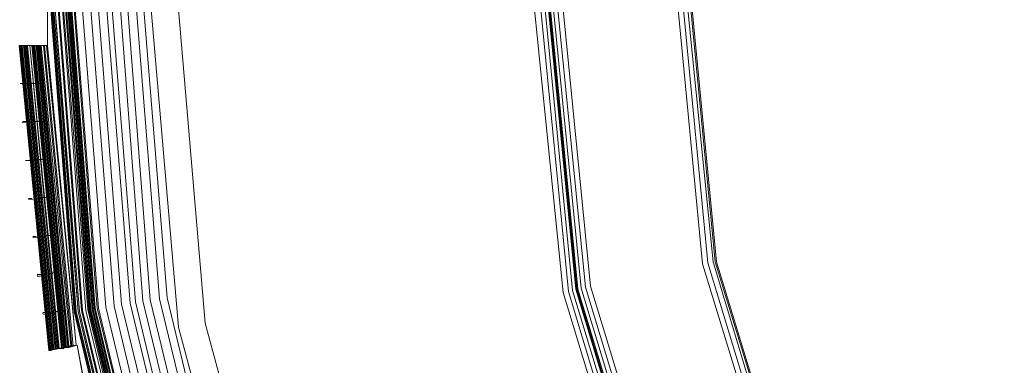
# Model space of a CAD drawing. Units: millimetres. Extents: x 83 to 3047, y -676 to 632.
# Drawn here: x 1188 to 1327, y -449 to -401 of the extents above; entities that cross this region are included whole.
import ezdxf

# ---------------------------------------------------------------- set-up
doc = ezdxf.new("R2010")
doc.units = ezdxf.units.MM

# ---------------------------------------------------------------- blocks, each defined once
blk = doc.blocks.new('WMF0')
at = {"color": 7, "lineweight": 0}
for points in [[(798.468, -810.466), (798.029, -808.052), (796.346, -808.345), (794.298, -787.274), (795.981, -787.274), (795.981, -784.787), (794.298, -784.787), (795.907, -763.644), (797.59, -763.936), (798.029, -761.522), (796.346, -761.23), (801.614, -740.672), (803.223, -741.257), (804.101, -738.916)], [(798.468, -810.466), (798.029, -808.052), (797.151, -808.198), (795.103, -787.274), (795.981, -787.274), (795.981, -784.787), (795.103, -784.787), (796.785, -763.79), (797.59, -763.936), (798.029, -761.522), (797.151, -761.376), (802.419, -740.964), (803.223, -741.257), (804.101, -738.916)], [(798.468, -810.466), (798.029, -808.052), (797.444, -808.125), (795.468, -787.274), (795.981, -787.274), (795.981, -784.787), (795.468, -784.787), (797.078, -763.863), (797.59, -763.936), (798.029, -761.522), (797.517, -761.376), (802.711, -741.037), (803.223, -741.257), (804.101, -738.916)], [(851.363, -676.51), (835.341, -690.118), (821.733, -706.067), (810.759, -723.991), (802.711, -743.452), (797.81, -763.863), (796.2, -784.787), (797.81, -805.711), (802.711, -826.196), (810.759, -845.583), (821.733, -863.507), (835.341, -879.456), (851.363, -893.137), (869.214, -904.111), (888.601, -912.159), (909.086, -917.06), (930.01, -918.67)], [(851.363, -676.51), (835.414, -690.118), (821.733, -706.14), (810.759, -723.991), (802.711, -743.452), (797.81, -763.863), (796.2, -784.787), (797.81, -805.711), (802.711, -826.196), (810.759, -845.583), (821.733, -863.507), (835.414, -879.456), (851.363, -893.137), (869.214, -904.111), (888.674, -912.085), (909.086, -916.987), (930.01, -918.67)], [(930.01, -918.597), (909.086, -916.987), (888.674, -912.085), (869.287, -904.038), (851.363, -893.064), (835.414, -879.383), (821.806, -863.434), (810.832, -845.583), (802.784, -826.122), (797.883, -805.711), (796.273, -784.787), (796.273, -784.787), (797.883, -763.863), (802.784, -743.452), (810.832, -724.064), (821.806, -706.14), (835.414, -690.191), (851.363, -676.51)], [(930.01, -918.597), (909.086, -916.987), (888.674, -912.085), (869.287, -904.038), (851.363, -893.064), (835.414, -879.383), (821.806, -863.434), (810.832, -845.583), (802.784, -826.122), (797.883, -805.711), (796.273, -784.787), (796.273, -784.787), (797.883, -763.863), (802.784, -743.452), (810.832, -724.064), (821.806, -706.14), (835.414, -690.191), (851.363, -676.51)], [(930.01, -918.597), (909.086, -916.987), (888.674, -912.085), (869.287, -904.038), (851.363, -893.064), (835.414, -879.383), (821.806, -863.434), (810.832, -845.583), (802.784, -826.122), (797.883, -805.711), (796.273, -784.787), (796.273, -784.787), (797.883, -763.863), (802.784, -743.452), (810.832, -724.064), (821.806, -706.14), (835.414, -690.191), (851.363, -676.51)], [(930.01, -918.597), (909.086, -916.987), (888.674, -912.085), (869.287, -904.038), (851.363, -893.064), (835.414, -879.383), (821.806, -863.434), (810.832, -845.583), (802.784, -826.122), (797.883, -805.711), (796.273, -784.787), (796.273, -784.787), (797.883, -763.863), (802.784, -743.452), (810.832, -724.064), (821.806, -706.14), (835.414, -690.191), (851.363, -676.51)], [(851.436, -676.657), (835.487, -690.264), (821.879, -706.213), (810.905, -724.064), (802.858, -743.452), (797.956, -763.863), (796.346, -784.787), (797.956, -805.711), (802.858, -826.122), (810.905, -845.51), (821.879, -863.361), (835.487, -879.383), (851.436, -892.991), (869.287, -903.965), (888.674, -911.939), (909.086, -916.841), (930.01, -918.523)], [(851.436, -676.657), (835.487, -690.264), (821.879, -706.213), (810.905, -724.064), (802.858, -743.452), (797.956, -763.863), (796.346, -784.787), (797.956, -805.711), (802.858, -826.122), (810.905, -845.51), (821.879, -863.361), (835.487, -879.383), (851.436, -892.991), (869.287, -903.965), (888.674, -911.939), (909.086, -916.841), (930.01, -918.523)], [(851.509, -676.657), (835.56, -690.338), (821.952, -706.286), (810.978, -724.137), (802.931, -743.525), (798.102, -763.863), (796.419, -784.787), (798.102, -805.711), (802.931, -826.122), (810.978, -845.437), (821.952, -863.361), (835.56, -879.31), (851.509, -892.917), (869.36, -903.891), (888.747, -911.866), (909.086, -916.768), (930.01, -918.45)], [(851.509, -676.657), (835.56, -690.338), (821.952, -706.286), (810.978, -724.137), (802.931, -743.525), (798.102, -763.863), (796.419, -784.787), (798.102, -805.711), (802.931, -826.122), (810.978, -845.437), (821.952, -863.361), (835.56, -879.31), (851.509, -892.917), (869.36, -903.891), (888.747, -911.866), (909.086, -916.768), (930.01, -918.45)], [(851.509, -676.73), (835.56, -690.338), (821.952, -706.286), (810.978, -724.137), (803.004, -743.525), (798.102, -763.863), (796.419, -784.787), (798.102, -805.711), (803.004, -826.122), (810.978, -845.437), (821.952, -863.361), (835.56, -879.31), (851.509, -892.917), (869.36, -903.891), (888.747, -911.866), (909.086, -916.768), (930.01, -918.45)], [(851.509, -676.73), (835.56, -690.338), (821.952, -706.286), (811.051, -724.137), (803.004, -743.525), (798.102, -763.936), (796.493, -784.787), (798.102, -805.711), (803.004, -826.049), (811.051, -845.437), (821.952, -863.361), (835.56, -879.237), (851.509, -892.917), (869.36, -903.818), (888.747, -911.866), (909.086, -916.768), (930.01, -918.377)], [(851.509, -676.73), (835.56, -690.338), (821.952, -706.286), (811.051, -724.137), (803.004, -743.525), (798.102, -763.936), (796.493, -784.787), (798.102, -805.711), (803.004, -826.049), (811.051, -845.437), (821.952, -863.288), (835.56, -879.237), (851.509, -892.844), (869.36, -903.818), (888.747, -911.866), (909.086, -916.768), (930.01, -918.377)], [(851.509, -676.73), (835.56, -690.338), (821.952, -706.286), (811.051, -724.137), (803.004, -743.525), (798.102, -763.936), (796.493, -784.787), (798.102, -805.711), (803.004, -826.049), (811.051, -845.437), (821.952, -863.288), (835.56, -879.237), (851.509, -892.844), (869.36, -903.818), (888.747, -911.866), (909.086, -916.768), (930.01, -918.377)], [(930.01, -918.377), (909.086, -916.694), (888.747, -911.793), (869.36, -903.818), (851.509, -892.844), (835.56, -879.237), (822.025, -863.288), (811.051, -845.437), (803.004, -826.049), (798.175, -805.711), (796.493, -784.787), (796.493, -784.787), (798.175, -763.936), (803.004, -743.525), (811.051, -724.137), (822.025, -706.286), (835.56, -690.338), (851.509, -676.73)], [(930.01, -918.377), (909.086, -916.694), (888.747, -911.793), (869.36, -903.818), (851.509, -892.844), (835.56, -879.237), (822.025, -863.288), (811.051, -845.437), (803.004, -826.049), (798.175, -805.711), (796.493, -784.787), (796.493, -784.787), (798.175, -763.936), (803.004, -743.525), (811.051, -724.137), (822.025, -706.286), (835.56, -690.338), (851.509, -676.73)], [(930.01, -918.377), (909.086, -916.694), (888.747, -911.793), (869.36, -903.818), (851.509, -892.844), (835.56, -879.237), (822.025, -863.288), (811.051, -845.437), (803.004, -826.049), (798.175, -805.711), (796.493, -784.787), (796.493, -784.787), (798.175, -763.936), (803.004, -743.525), (811.051, -724.137), (822.025, -706.286), (835.56, -690.338), (851.509, -676.73)], [(851.655, -676.876), (835.706, -690.484), (822.172, -706.433), (811.198, -724.284), (803.223, -743.598), (798.322, -763.936), (796.712, -784.787), (798.322, -805.638), (803.223, -825.976), (811.198, -845.364), (822.172, -863.215), (835.706, -879.09), (851.655, -892.698), (869.506, -903.599), (888.821, -911.646), (909.159, -916.548), (930.01, -918.158)], [(851.655, -676.949), (835.78, -690.557), (822.245, -706.433), (811.271, -724.284), (803.297, -743.598), (798.395, -763.936), (796.785, -784.787), (798.395, -805.638), (803.297, -825.976), (811.271, -845.29), (822.245, -863.141), (835.78, -879.017), (851.655, -892.625), (869.506, -903.526), (888.821, -911.573), (909.159, -916.475), (930.01, -918.085)], [(851.802, -677.169), (835.926, -690.703), (822.391, -706.579), (811.49, -724.357), (803.516, -743.671), (798.614, -764.01), (797.005, -784.787), (798.614, -805.638), (803.516, -825.903), (811.49, -845.217), (822.391, -862.995), (835.926, -878.871), (851.802, -892.479), (869.579, -903.379), (888.894, -911.354), (909.159, -916.256), (930.01, -917.865)], [(930.01, -917.719), (909.232, -916.109), (888.894, -911.281), (869.653, -903.233), (851.875, -892.332), (835.999, -878.798), (822.464, -862.922), (811.564, -845.144), (803.589, -825.903), (798.761, -805.564), (797.078, -784.787), (797.078, -784.787), (798.761, -764.01), (803.589, -743.744), (811.564, -724.43), (822.464, -706.652), (835.999, -690.776), (851.875, -677.242)], [(930.01, -917.719), (909.232, -916.109), (888.894, -911.281), (869.653, -903.233), (851.875, -892.332), (835.999, -878.798), (822.464, -862.922), (811.564, -845.144), (803.589, -825.903), (798.761, -805.564), (797.078, -784.787), (797.078, -784.787), (798.761, -764.01), (803.589, -743.744), (811.564, -724.43), (822.464, -706.652), (835.999, -690.776), (851.875, -677.242)], [(851.875, -677.242), (835.999, -690.776), (822.464, -706.652), (811.564, -724.43), (803.589, -743.744), (798.761, -764.01), (797.078, -784.787), (798.761, -805.564), (803.589, -825.903), (811.564, -845.144), (822.464, -862.922), (835.999, -878.798), (851.875, -892.332), (869.653, -903.233), (888.894, -911.281), (909.232, -916.109), (930.01, -917.792)], [(930.01, -917.719), (909.232, -916.109), (888.894, -911.281), (869.653, -903.233), (851.875, -892.332), (835.999, -878.798), (822.464, -862.922), (811.564, -845.144), (803.589, -825.903), (798.761, -805.564), (797.078, -784.787), (797.078, -784.787), (798.761, -764.01), (803.589, -743.744), (811.564, -724.43), (822.464, -706.652), (835.999, -690.776), (851.875, -677.242)], [(930.01, -917.719), (909.232, -916.109), (888.894, -911.281), (869.653, -903.233), (851.875, -892.332), (835.999, -878.798), (822.464, -862.922), (811.564, -845.144), (803.589, -825.903), (798.761, -805.564), (797.078, -784.787), (797.078, -784.787), (798.761, -764.01), (803.589, -743.744), (811.564, -724.43), (822.464, -706.652), (835.999, -690.776), (851.875, -677.242)], [(851.948, -677.315), (836.072, -690.85), (822.538, -706.725), (811.71, -724.503), (803.735, -743.744), (798.834, -764.01), (797.224, -784.787), (798.834, -805.564), (803.735, -825.83), (811.71, -845.144), (822.538, -862.922), (836.072, -878.724), (851.948, -892.259), (869.726, -903.16), (888.967, -911.134), (909.232, -916.036), (930.01, -917.646)], [(851.948, -677.315), (836.072, -690.85), (822.538, -706.725), (811.71, -724.503), (803.735, -743.744), (798.834, -764.01), (797.224, -784.787), (798.834, -805.564), (803.735, -825.83), (811.71, -845.144), (822.538, -862.922), (836.072, -878.724), (851.948, -892.259), (869.726, -903.16), (888.967, -911.134), (909.232, -916.036), (930.01, -917.646)], [(930.01, -917.572), (909.232, -915.963), (888.967, -911.061), (869.726, -903.087), (851.948, -892.259), (836.145, -878.724), (822.611, -862.849), (811.71, -845.071), (803.735, -825.83), (798.907, -805.564), (797.297, -784.787), (797.297, -784.787), (798.907, -764.01), (803.735, -743.744), (811.71, -724.503), (822.611, -706.725), (836.145, -690.923), (851.948, -677.388)], [(851.948, -677.388), (836.145, -690.923), (822.611, -706.725), (811.71, -724.503), (803.809, -743.744), (798.907, -764.01), (797.297, -784.787), (798.907, -805.564), (803.809, -825.83), (811.71, -845.071), (822.611, -862.849), (836.145, -878.724), (851.948, -892.186), (869.726, -903.087), (888.967, -911.061), (909.232, -915.963), (930.01, -917.572)], [(851.948, -677.388), (836.145, -690.923), (822.611, -706.725), (811.71, -724.503), (803.809, -743.744), (798.907, -764.01), (797.297, -784.787), (798.907, -805.564), (803.809, -825.83), (811.71, -845.071), (822.611, -862.849), (836.145, -878.724), (851.948, -892.186), (869.726, -903.087), (888.967, -911.061), (909.232, -915.963), (930.01, -917.572)], [(930.01, -917.499), (909.232, -915.89), (888.967, -910.988), (869.799, -903.014), (852.021, -892.186), (836.219, -878.651), (822.684, -862.776), (811.783, -845.071), (803.882, -825.83), (798.98, -805.564), (797.371, -784.787), (797.371, -784.787), (798.98, -764.01), (803.882, -743.817), (811.783, -724.576), (822.684, -706.799), (836.219, -690.996), (852.021, -677.461)], [(930.01, -917.499), (909.232, -915.89), (888.967, -910.988), (869.799, -903.014), (852.021, -892.186), (836.219, -878.651), (822.684, -862.776), (811.783, -845.071), (803.882, -825.83), (798.98, -805.564), (797.371, -784.787), (797.371, -784.787), (798.98, -764.01), (803.882, -743.817), (811.783, -724.576), (822.684, -706.799), (836.219, -690.996), (852.021, -677.461)], [(852.021, -677.388), (836.219, -690.923), (822.684, -706.799), (811.783, -724.576), (803.809, -743.817), (798.98, -764.01), (797.371, -784.787), (798.98, -805.564), (803.809, -825.83), (811.783, -845.071), (822.684, -862.849), (836.219, -878.651), (852.021, -892.186), (869.799, -903.087), (888.967, -911.061), (909.232, -915.89), (930.01, -917.499)], [(852.021, -677.388), (836.219, -690.923), (822.684, -706.799), (811.783, -724.576), (803.809, -743.817), (798.98, -764.01), (797.371, -784.787), (798.98, -805.564), (803.809, -825.83), (811.783, -845.071), (822.684, -862.849), (836.219, -878.651), (852.021, -892.186), (869.799, -903.087), (888.967, -911.061), (909.232, -915.89), (930.01, -917.499)], [(930.01, -917.499), (909.232, -915.89), (888.967, -910.988), (869.799, -903.014), (852.021, -892.186), (836.219, -878.651), (822.684, -862.776), (811.783, -845.071), (803.882, -825.83), (798.98, -805.564), (797.371, -784.787), (797.371, -784.787), (798.98, -764.01), (803.882, -743.817), (811.783, -724.576), (822.684, -706.799), (836.219, -690.996), (852.021, -677.461)], [(930.01, -917.499), (909.232, -915.817), (889.04, -910.988), (869.799, -903.014), (852.021, -892.113), (836.219, -878.578), (822.684, -862.776), (811.856, -844.998), (803.882, -825.83), (799.053, -805.564), (797.371, -784.787), (797.371, -784.787), (799.053, -764.01), (803.882, -743.817), (811.856, -724.576), (822.684, -706.799), (836.219, -690.996), (852.021, -677.461)], [(930.01, -917.499), (909.232, -915.817), (889.04, -910.988), (869.799, -903.014), (852.021, -892.113), (836.219, -878.578), (822.684, -862.776), (811.856, -844.998), (803.882, -825.83), (799.053, -805.564), (797.371, -784.787), (797.371, -784.787), (799.053, -764.01), (803.882, -743.817), (811.856, -724.576), (822.684, -706.799), (836.219, -690.996), (852.021, -677.461)], [(930.01, -917.499), (909.232, -915.817), (889.04, -910.988), (869.799, -903.014), (852.021, -892.113), (836.219, -878.578), (822.684, -862.776), (811.856, -844.998), (803.882, -825.83), (799.053, -805.564), (797.371, -784.787), (797.371, -784.787), (799.053, -764.01), (803.882, -743.817), (811.856, -724.576), (822.684, -706.799), (836.219, -690.996), (852.021, -677.461)], [(930.01, -917.499), (909.232, -915.817), (889.04, -910.988), (869.799, -903.014), (852.021, -892.113), (836.219, -878.578), (822.684, -862.776), (811.856, -844.998), (803.882, -825.83), (799.053, -805.564), (797.371, -784.787), (797.371, -784.787), (799.053, -764.01), (803.882, -743.817), (811.856, -724.576), (822.684, -706.799), (836.219, -690.996), (852.021, -677.461)], [(852.094, -677.535), (836.292, -690.996), (822.757, -706.872), (811.929, -724.576), (803.955, -743.817), (799.053, -764.083), (797.444, -784.787), (799.053, -805.564), (803.955, -825.757), (811.929, -844.998), (822.757, -862.776), (836.292, -878.578), (852.094, -892.113), (869.799, -902.94), (889.04, -910.915), (909.232, -915.743), (930.01, -917.426)], [(852.094, -677.535), (836.292, -691.069), (822.757, -706.872), (811.929, -724.576), (803.955, -743.817), (799.126, -764.083), (797.517, -784.787), (799.126, -805.564), (803.955, -825.757), (811.929, -844.998), (822.757, -862.702), (836.292, -878.578), (852.094, -892.04), (869.799, -902.94), (889.04, -910.915), (909.232, -915.743), (930.01, -917.353)], [(852.094, -677.535), (836.292, -691.069), (822.757, -706.872), (811.929, -724.576), (803.955, -743.817), (799.126, -764.083), (797.517, -784.787), (799.126, -805.564), (803.955, -825.757), (811.929, -844.998), (822.757, -862.702), (836.292, -878.578), (852.094, -892.04), (869.799, -902.94), (889.04, -910.915), (909.232, -915.743), (930.01, -917.353)], [(852.167, -677.608), (836.365, -691.142), (822.83, -706.945), (812.003, -724.65), (804.028, -743.891), (799.2, -764.083), (797.59, -784.787), (799.2, -805.491), (804.028, -825.757), (812.003, -844.925), (822.83, -862.702), (836.365, -878.505), (852.167, -891.966), (869.872, -902.867), (889.04, -910.842), (909.305, -915.67), (930.01, -917.28)], [(852.167, -677.608), (836.365, -691.142), (822.83, -706.945), (812.003, -724.65), (804.028, -743.891), (799.2, -764.083), (797.59, -784.787), (799.2, -805.491), (804.028, -825.757), (812.003, -844.925), (822.83, -862.702), (836.365, -878.505), (852.167, -891.966), (869.872, -902.867), (889.04, -910.842), (909.305, -915.67), (930.01, -917.28)], [(852.167, -677.681), (836.365, -691.142), (822.903, -706.945), (812.076, -724.65), (804.101, -743.891), (799.273, -764.083), (797.59, -784.787), (799.273, -805.491), (804.101, -825.757), (812.076, -844.925), (822.903, -862.629), (836.365, -878.432), (852.167, -891.966), (869.872, -902.794), (889.113, -910.769), (909.305, -915.597), (930.01, -917.28)], [(852.167, -677.681), (836.365, -691.142), (822.903, -706.945), (812.076, -724.65), (804.101, -743.891), (799.273, -764.083), (797.59, -784.787), (799.273, -805.491), (804.101, -825.757), (812.076, -844.925), (822.903, -862.629), (836.365, -878.432), (852.167, -891.966), (869.872, -902.794), (889.113, -910.769), (909.305, -915.597), (930.01, -917.28)], [(930.01, -917.207), (909.305, -915.597), (889.113, -910.769), (869.872, -902.794), (852.167, -891.966), (836.365, -878.432), (822.903, -862.629), (812.076, -844.925), (804.101, -825.757), (799.273, -805.491), (797.663, -784.787), (797.663, -784.787), (799.273, -764.083), (804.101, -743.891), (812.076, -724.65), (822.903, -706.945), (836.365, -691.142), (852.167, -677.681)], [(930.01, -917.207), (909.305, -915.597), (889.113, -910.769), (869.872, -902.794), (852.167, -891.966), (836.365, -878.432), (822.903, -862.629), (812.076, -844.925), (804.101, -825.757), (799.273, -805.491), (797.663, -784.787), (797.663, -784.787), (799.273, -764.083), (804.101, -743.891), (812.076, -724.65), (822.903, -706.945), (836.365, -691.142), (852.167, -677.681)], [(930.01, -917.207), (909.305, -915.597), (889.113, -910.769), (869.872, -902.794), (852.167, -891.966), (836.365, -878.432), (822.903, -862.629), (812.076, -844.925), (804.101, -825.757), (799.273, -805.491), (797.663, -784.787), (797.663, -784.787), (799.273, -764.083), (804.101, -743.891), (812.076, -724.65), (822.903, -706.945), (836.365, -691.142), (852.167, -677.681)], [(930.01, -917.06), (909.305, -915.451), (889.113, -910.549), (869.945, -902.648), (852.314, -891.82), (836.511, -878.285), (823.05, -862.556), (812.222, -844.851), (804.321, -825.683), (799.419, -805.491), (797.81, -784.787), (797.81, -784.787), (799.419, -764.083), (804.321, -743.964), (812.222, -724.796), (823.05, -707.091), (836.511, -691.289), (852.314, -677.827)], [(930.01, -917.06), (909.305, -915.451), (889.113, -910.549), (869.945, -902.648), (852.314, -891.82), (836.511, -878.285), (823.05, -862.556), (812.222, -844.851), (804.321, -825.683), (799.419, -805.491), (797.81, -784.787), (797.81, -784.787), (799.419, -764.083), (804.321, -743.964), (812.222, -724.796), (823.05, -707.091), (836.511, -691.289), (852.314, -677.827)], [(852.314, -677.827), (836.584, -691.289), (823.123, -707.091), (812.222, -724.796), (804.321, -743.964), (799.492, -764.083), (797.883, -784.787), (799.492, -805.491), (804.321, -825.683), (812.222, -844.851), (823.123, -862.483), (836.584, -878.285), (852.314, -891.747), (870.018, -902.575), (889.186, -910.549), (909.305, -915.378), (930.01, -916.987)], [(852.68, -678.266), (836.95, -691.728), (823.562, -707.384), (812.734, -725.015), (804.833, -744.11), (800.004, -764.229), (798.395, -784.787), (800.004, -805.418), (804.833, -825.464), (812.734, -844.559), (823.562, -862.19), (836.95, -877.92), (852.68, -891.308), (870.238, -902.062), (889.333, -910.037), (909.378, -914.792), (930.01, -916.475)], [(852.972, -678.705), (837.316, -692.093), (824.001, -707.75), (813.246, -725.308), (805.345, -744.256), (800.59, -764.302), (798.98, -784.787), (800.59, -805.345), (805.345, -825.318), (813.246, -844.339), (824.001, -861.824), (837.316, -877.481), (852.972, -890.869), (870.531, -901.624), (889.479, -909.452), (909.525, -914.28), (930.01, -915.89)], [(853.265, -679.217), (837.755, -692.459), (824.44, -708.042), (813.758, -725.527), (805.93, -744.476), (801.102, -764.375), (799.492, -784.787), (801.102, -805.199), (805.93, -825.171), (813.758, -844.047), (824.44, -861.532), (837.755, -877.115), (853.265, -890.43), (870.75, -901.111), (889.698, -908.94), (909.598, -913.768), (930.01, -915.378)], [(930.01, -914.792), (909.671, -913.183), (889.845, -908.427), (871.043, -900.599), (853.631, -889.991), (838.121, -876.749), (824.879, -861.239), (814.197, -843.827), (806.442, -824.952), (801.687, -805.126), (800.077, -784.787), (800.077, -784.787), (801.687, -764.449), (806.442, -744.622), (814.197, -725.82), (824.879, -708.408), (838.121, -692.898), (853.631, -679.656)], [(930.01, -914.792), (909.671, -913.183), (889.845, -908.427), (871.043, -900.599), (853.631, -889.991), (838.121, -876.749), (824.879, -861.239), (814.197, -843.827), (806.442, -824.952), (801.687, -805.126), (800.077, -784.787), (800.077, -784.787), (801.687, -764.449), (806.442, -744.622), (814.197, -725.82), (824.879, -708.408), (838.121, -692.898), (853.631, -679.656)], [(930.01, -914.792), (909.671, -913.183), (889.845, -908.427), (871.043, -900.599), (853.631, -889.991), (838.121, -876.749), (824.879, -861.239), (814.197, -843.827), (806.442, -824.952), (801.687, -805.126), (800.077, -784.787), (800.077, -784.787), (801.687, -764.449), (806.442, -744.622), (814.197, -725.82), (824.879, -708.408), (838.121, -692.898), (853.631, -679.656)], [(853.85, -679.949), (838.413, -693.118), (825.171, -708.628), (814.563, -725.966), (806.808, -744.769), (802.053, -764.522), (800.443, -784.787), (802.053, -805.052), (806.808, -824.879), (814.563, -843.608), (825.171, -860.947), (838.413, -876.456), (853.85, -889.625), (871.189, -900.307), (889.991, -908.062), (909.744, -912.817), (930.01, -914.427)], [(853.85, -679.949), (838.413, -693.118), (825.171, -708.628), (814.563, -725.966), (806.808, -744.769), (802.053, -764.522), (800.443, -784.787), (802.053, -805.052), (806.808, -824.879), (814.563, -843.608), (825.171, -860.947), (838.413, -876.456), (853.85, -889.625), (871.189, -900.307), (889.991, -908.062), (909.744, -912.817), (930.01, -914.427)], [(853.85, -679.949), (838.413, -693.118), (825.171, -708.628), (814.563, -725.966), (806.808, -744.769), (802.053, -764.522), (800.443, -784.787), (802.053, -805.052), (806.808, -824.879), (814.563, -843.608), (825.171, -861.02), (838.413, -876.456), (853.85, -889.625), (871.189, -900.307), (889.991, -908.062), (909.744, -912.817), (930.01, -914.427)], [(854.143, -680.388), (838.779, -693.557), (825.61, -708.92), (815.075, -726.186), (807.32, -744.915), (802.565, -764.595), (801.029, -784.787), (802.565, -804.979), (807.32, -824.659), (815.075, -843.388), (825.61, -860.654), (838.779, -876.091), (854.143, -889.186), (871.408, -899.795), (890.137, -907.549), (909.817, -912.305), (930.01, -913.841)], [(854.509, -680.827), (839.145, -693.922), (826.049, -709.213), (815.514, -726.479), (807.832, -745.061), (803.077, -764.668), (801.541, -784.787), (803.077, -804.906), (807.832, -824.513), (815.514, -843.169), (826.049, -860.361), (839.145, -875.725), (854.509, -888.821), (871.628, -899.356), (890.284, -907.037), (909.891, -911.72), (930.01, -913.329)], [(854.509, -680.827), (839.145, -693.922), (826.049, -709.213), (815.514, -726.479), (807.832, -745.061), (803.077, -764.668), (801.541, -784.787), (803.077, -804.906), (807.832, -824.513), (815.514, -843.169), (826.049, -860.361), (839.145, -875.725), (854.509, -888.821), (871.628, -899.356), (890.284, -907.037), (909.891, -911.72), (930.01, -913.329)], [(930.01, -912.744), (909.964, -911.134), (890.503, -906.452), (871.921, -898.77), (854.874, -888.308), (839.584, -875.286), (826.561, -859.995), (816.1, -842.876), (808.418, -824.293), (803.735, -804.833), (802.126, -784.787), (802.126, -784.787), (803.735, -764.814), (808.418, -745.281), (816.1, -726.698), (826.561, -709.579), (839.584, -694.361), (854.874, -681.339)], [(930.01, -912.744), (909.964, -911.134), (890.503, -906.452), (871.921, -898.77), (854.874, -888.308), (839.584, -875.286), (826.561, -859.995), (816.1, -842.876), (808.418, -824.293), (803.735, -804.833), (802.126, -784.787), (802.126, -784.787), (803.735, -764.814), (808.418, -745.281), (816.1, -726.698), (826.561, -709.579), (839.584, -694.361), (854.874, -681.339)], [(930.01, -912.159), (910.037, -910.622), (890.65, -905.94), (872.213, -898.331), (855.167, -887.869), (839.95, -874.847), (827, -859.703), (816.538, -842.657), (808.93, -824.147), (804.248, -804.76), (802.638, -784.787), (802.638, -784.787), (804.248, -764.888), (808.93, -745.427), (816.538, -726.991), (827, -709.944), (839.95, -694.727), (855.167, -681.778), (872.213, -671.316)], [(930.01, -912.159), (910.037, -910.622), (890.65, -905.94), (872.213, -898.331), (855.167, -887.869), (839.95, -874.847), (827, -859.703), (816.538, -842.657), (808.93, -824.147), (804.248, -804.76), (802.638, -784.787), (802.638, -784.787), (804.248, -764.888), (808.93, -745.427), (816.538, -726.991), (827, -709.944), (839.95, -694.727), (855.167, -681.778), (872.213, -671.316)], [(866.58, -674.901), (848.436, -687.557), (832.78, -703.214), (820.123, -721.357), (810.759, -741.403), (805.052, -762.766), (803.15, -784.787), (805.052, -806.808), (810.759, -828.244), (820.123, -848.29), (832.78, -866.36), (848.436, -882.017), (866.58, -894.746), (886.626, -904.111), (907.988, -909.817), (930.01, -911.72)], [(866.58, -674.901), (848.436, -687.557), (832.78, -703.214), (820.123, -721.357), (810.759, -741.403), (805.052, -762.766), (803.15, -784.787), (805.052, -806.808), (810.759, -828.244), (820.123, -848.29), (832.78, -866.36), (848.436, -882.017), (866.58, -894.746), (886.626, -904.111), (907.988, -909.817), (930.01, -911.72)], [(930.01, -909.817), (908.281, -907.915), (887.211, -902.282), (867.531, -893.064), (849.68, -880.553), (834.243, -865.19), (821.733, -847.339), (812.588, -827.586), (806.881, -806.516), (805.052, -784.787), (805.052, -784.787), (806.881, -763.059), (812.588, -742.062), (821.733, -722.308), (834.243, -704.457), (849.68, -689.021), (867.531, -676.51)], [(930.01, -909.817), (908.281, -907.915), (887.211, -902.282), (867.531, -893.064), (849.68, -880.553), (834.243, -865.19), (821.733, -847.339), (812.588, -827.586), (806.881, -806.516), (805.052, -784.787), (805.052, -784.787), (806.881, -763.059), (812.588, -742.062), (821.733, -722.308), (834.243, -704.457), (849.68, -689.021), (867.531, -676.51)], [(930.01, -909.817), (908.281, -907.915), (887.211, -902.282), (867.531, -893.064), (849.68, -880.553), (834.243, -865.19), (821.733, -847.339), (812.588, -827.586), (806.881, -806.516), (805.052, -784.787), (805.052, -784.787), (806.881, -763.059), (812.588, -742.062), (821.733, -722.308), (834.243, -704.457), (849.68, -689.021), (867.531, -676.51)], [(930.01, -909.817), (908.281, -907.915), (887.211, -902.282), (867.531, -893.064), (849.68, -880.553), (834.243, -865.19), (821.733, -847.339), (812.588, -827.586), (806.881, -806.516), (805.052, -784.787), (805.052, -784.787), (806.881, -763.059), (812.588, -742.062), (821.733, -722.308), (834.243, -704.457), (849.68, -689.021), (867.531, -676.51)], [(930.01, -885.089), (910.403, -883.187), (891.601, -877.481), (874.262, -868.189), (859.118, -855.752), (846.607, -840.535), (837.389, -823.196), (831.683, -804.394), (829.707, -784.787), (829.707, -784.787), (831.683, -765.253), (837.389, -746.378), (846.607, -729.039), (859.118, -713.895), (874.262, -701.385), (891.601, -692.093), (910.403, -686.387), (930.01, -684.485)], [(930.01, -885.089), (910.403, -883.187), (891.601, -877.481), (874.262, -868.189), (859.118, -855.752), (846.607, -840.535), (837.389, -823.196), (831.683, -804.394), (829.707, -784.787), (829.707, -784.787), (831.683, -765.253), (837.389, -746.378), (846.607, -729.039), (859.118, -713.895), (874.262, -701.385), (891.601, -692.093), (910.403, -686.387), (930.01, -684.485)], [(930.01, -885.089), (910.403, -883.187), (891.601, -877.481), (874.262, -868.189), (859.118, -855.752), (846.607, -840.535), (837.389, -823.196), (831.683, -804.394), (829.707, -784.787), (829.707, -784.787), (831.683, -765.253), (837.389, -746.378), (846.607, -729.039), (859.118, -713.895), (874.262, -701.385), (891.601, -692.093), (910.403, -686.387), (930.01, -684.485)], [(930.01, -885.089), (910.403, -883.187), (891.601, -877.481), (874.262, -868.189), (859.118, -855.752), (846.607, -840.535), (837.389, -823.196), (831.683, -804.394), (829.707, -784.787), (829.707, -784.787), (831.683, -765.253), (837.389, -746.378), (846.607, -729.039), (859.118, -713.895), (874.262, -701.385), (891.601, -692.093), (910.403, -686.387), (930.01, -684.485)], [(930.01, -684.851), (910.476, -686.753), (891.747, -692.459), (874.481, -701.677), (859.337, -714.115), (846.973, -729.259), (837.682, -746.524), (832.048, -765.326), (830.146, -784.787), (832.048, -804.321), (837.682, -823.05), (846.973, -840.315), (859.337, -855.46), (874.481, -867.897), (891.747, -877.115), (910.476, -882.821), (930.01, -884.724)], [(930.01, -684.851), (910.476, -686.753), (891.747, -692.459), (874.481, -701.677), (859.337, -714.115), (846.973, -729.259), (837.682, -746.524), (832.048, -765.326), (830.146, -784.787), (832.048, -804.321), (837.682, -823.05), (846.973, -840.315), (859.337, -855.46), (874.481, -867.897), (891.747, -877.115), (910.476, -882.821), (930.01, -884.724)], [(930.01, -685.216), (910.549, -687.118), (891.893, -692.752), (874.701, -701.97), (859.557, -714.334), (847.193, -729.478), (837.974, -746.671), (832.341, -765.4), (830.439, -784.787), (832.341, -804.248), (837.974, -822.903), (847.193, -840.169), (859.557, -855.24), (874.701, -867.604), (891.893, -876.822), (910.549, -882.529), (930.01, -884.431)], [(930.01, -685.216), (910.549, -687.118), (891.893, -692.752), (874.701, -701.97), (859.557, -714.334), (847.193, -729.478), (837.974, -746.671), (832.341, -765.4), (830.439, -784.787), (832.341, -804.248), (837.974, -822.903), (847.193, -840.169), (859.557, -855.24), (874.701, -867.604), (891.893, -876.822), (910.549, -882.529), (930.01, -884.431)], [(930.01, -685.436), (910.622, -687.338), (891.966, -692.971), (874.774, -702.189), (859.776, -714.48), (847.412, -729.551), (838.194, -746.744), (832.561, -765.4), (830.658, -784.787), (832.561, -804.174), (838.194, -822.83), (847.412, -840.023), (859.776, -855.094), (874.774, -867.458), (891.966, -876.603), (910.622, -882.309), (930.01, -884.211)], [(930.01, -685.436), (910.622, -687.338), (891.966, -692.971), (874.774, -702.189), (859.776, -714.48), (847.412, -729.551), (838.194, -746.744), (832.561, -765.4), (830.658, -784.787), (832.561, -804.174), (838.194, -822.83), (847.412, -840.023), (859.776, -855.094), (874.774, -867.458), (891.966, -876.603), (910.622, -882.309), (930.01, -884.211)], [(930.01, -884.138), (910.622, -882.236), (891.966, -876.53), (874.847, -867.385), (859.776, -855.021), (847.485, -839.95), (838.267, -822.83), (832.634, -804.174), (830.732, -784.787), (830.732, -784.787), (832.634, -765.4), (838.267, -746.817), (847.485, -729.624), (859.776, -714.553), (874.847, -702.189), (891.966, -693.044), (910.622, -687.411), (930.01, -685.509)], [(930.01, -884.138), (910.622, -882.236), (891.966, -876.53), (874.847, -867.385), (859.776, -855.021), (847.485, -839.95), (838.267, -822.83), (832.634, -804.174), (830.732, -784.787), (830.732, -784.787), (832.634, -765.4), (838.267, -746.817), (847.485, -729.624), (859.776, -714.553), (874.847, -702.189), (891.966, -693.044), (910.622, -687.411), (930.01, -685.509)], [(930.01, -884.138), (910.622, -882.236), (891.966, -876.53), (874.847, -867.385), (859.776, -855.021), (847.485, -839.95), (838.267, -822.83), (832.634, -804.174), (830.732, -784.787), (830.732, -784.787), (832.634, -765.4), (838.267, -746.817), (847.485, -729.624), (859.776, -714.553), (874.847, -702.189), (891.966, -693.044), (910.622, -687.411), (930.01, -685.509)], [(930.01, -884.138), (910.622, -882.236), (891.966, -876.53), (874.847, -867.385), (859.776, -855.021), (847.485, -839.95), (838.267, -822.83), (832.634, -804.174), (830.732, -784.787), (830.732, -784.787), (832.634, -765.4), (838.267, -746.817), (847.485, -729.624), (859.776, -714.553), (874.847, -702.189), (891.966, -693.044), (910.622, -687.411), (930.01, -685.509)], [(930.01, -884.138), (910.622, -882.236), (891.966, -876.53), (874.847, -867.385), (859.776, -855.021), (847.485, -839.95), (838.267, -822.83), (832.634, -804.174), (830.732, -784.787), (830.732, -784.787), (832.634, -765.4), (838.267, -746.817), (847.485, -729.624), (859.776, -714.553), (874.847, -702.189), (891.966, -693.044), (910.622, -687.411), (930.01, -685.509)], [(930.01, -884.138), (910.622, -882.236), (891.966, -876.53), (874.847, -867.385), (859.776, -855.021), (847.485, -839.95), (838.267, -822.83), (832.634, -804.174), (830.732, -784.787), (830.732, -784.787), (832.634, -765.4), (838.267, -746.817), (847.485, -729.624), (859.776, -714.553), (874.847, -702.189), (891.966, -693.044), (910.622, -687.411), (930.01, -685.509)], [(930.01, -685.582), (910.622, -687.484), (892.04, -693.118), (874.847, -702.263), (859.849, -714.627), (847.485, -729.698), (838.34, -746.817), (832.707, -765.473), (830.805, -784.787), (832.707, -804.174), (838.34, -822.757), (847.485, -839.95), (859.849, -854.947), (874.847, -867.311), (892.04, -876.456), (910.622, -882.163), (930.01, -884.065)], [(930.01, -685.582), (910.622, -687.484), (892.04, -693.118), (874.847, -702.263), (859.849, -714.627), (847.485, -729.698), (838.34, -746.817), (832.707, -765.473), (830.805, -784.787), (832.707, -804.174), (838.34, -822.757), (847.485, -839.95), (859.849, -854.947), (874.847, -867.311), (892.04, -876.456), (910.622, -882.163), (930.01, -884.065)], [(930.01, -685.802), (910.695, -687.704), (892.113, -693.337), (874.993, -702.482), (859.995, -714.773), (847.705, -729.771), (838.56, -746.89), (832.926, -765.473), (831.024, -784.787), (832.926, -804.101), (838.56, -822.684), (847.705, -839.803), (859.995, -854.801), (874.993, -867.165), (892.113, -876.31), (910.695, -881.943), (930.01, -883.846)], [(930.01, -685.802), (910.695, -687.704), (892.113, -693.337), (874.993, -702.482), (859.995, -714.773), (847.705, -729.771), (838.56, -746.89), (832.926, -765.473), (831.024, -784.787), (832.926, -804.101), (838.56, -822.684), (847.705, -839.803), (859.995, -854.801), (874.993, -867.165), (892.113, -876.31), (910.695, -881.943), (930.01, -883.846)], [(930.01, -686.094), (910.769, -687.996), (892.259, -693.63), (875.14, -702.702), (860.215, -714.992), (847.924, -729.99), (838.852, -747.036), (833.219, -765.546), (831.317, -784.787), (833.219, -804.028), (838.852, -822.611), (847.924, -839.657), (860.215, -854.582), (875.14, -866.873), (892.259, -876.018), (910.769, -881.578), (930.01, -883.48)], [(930.01, -686.094), (910.769, -687.996), (892.259, -693.63), (875.14, -702.702), (860.215, -714.992), (847.924, -729.99), (838.852, -747.036), (833.219, -765.546), (831.317, -784.787), (833.219, -804.028), (838.852, -822.611), (847.924, -839.657), (860.215, -854.582), (875.14, -866.873), (892.259, -876.018), (910.769, -881.578), (930.01, -883.48)], [(930.01, -883.114), (910.842, -881.212), (892.405, -875.652), (875.359, -866.58), (860.508, -854.362), (848.29, -839.438), (839.218, -822.464), (833.585, -803.955), (831.683, -784.787), (831.683, -784.787), (833.585, -765.619), (839.218, -747.183), (848.29, -730.137), (860.508, -715.285), (875.359, -703.067), (892.405, -693.922), (910.842, -688.362), (930.01, -686.46)], [(930.01, -883.114), (910.842, -881.212), (892.405, -875.652), (875.359, -866.58), (860.508, -854.362), (848.29, -839.438), (839.218, -822.464), (833.585, -803.955), (831.683, -784.787), (831.683, -784.787), (833.585, -765.619), (839.218, -747.183), (848.29, -730.137), (860.508, -715.285), (875.359, -703.067), (892.405, -693.922), (910.842, -688.362), (930.01, -686.46)], [(930.01, -883.114), (910.842, -881.212), (892.405, -875.652), (875.359, -866.58), (860.508, -854.362), (848.29, -839.438), (839.218, -822.464), (833.585, -803.955), (831.683, -784.787), (831.683, -784.787), (833.585, -765.619), (839.218, -747.183), (848.29, -730.137), (860.508, -715.285), (875.359, -703.067), (892.405, -693.922), (910.842, -688.362), (930.01, -686.46)], [(930.01, -883.114), (910.842, -881.212), (892.405, -875.652), (875.359, -866.58), (860.508, -854.362), (848.29, -839.438), (839.218, -822.464), (833.585, -803.955), (831.683, -784.787), (831.683, -784.787), (833.585, -765.619), (839.218, -747.183), (848.29, -730.137), (860.508, -715.285), (875.359, -703.067), (892.405, -693.922), (910.842, -688.362), (930.01, -686.46)], [(930.01, -875.213), (912.378, -873.457), (895.405, -868.336), (879.749, -859.995), (866.068, -848.729), (854.874, -835.048), (846.534, -819.392), (841.34, -802.419), (839.657, -784.787), (839.657, -784.787), (841.34, -767.155), (846.534, -750.182), (854.874, -734.599), (866.068, -720.845), (879.749, -709.652), (895.405, -701.238), (912.378, -696.117), (930.01, -694.361)], [(930.01, -875.213), (912.378, -873.457), (895.405, -868.336), (879.749, -859.995), (866.068, -848.729), (854.874, -835.048), (846.534, -819.392), (841.34, -802.419), (839.657, -784.787), (839.657, -784.787), (841.34, -767.155), (846.534, -750.182), (854.874, -734.599), (866.068, -720.845), (879.749, -709.652), (895.405, -701.238), (912.378, -696.117), (930.01, -694.361)], [(930.01, -875.213), (912.378, -873.457), (895.405, -868.336), (879.749, -859.995), (866.068, -848.729), (854.874, -835.048), (846.534, -819.392), (841.34, -802.419), (839.657, -784.787), (839.657, -784.787), (841.34, -767.155), (846.534, -750.182), (854.874, -734.599), (866.068, -720.845), (879.749, -709.652), (895.405, -701.238), (912.378, -696.117), (930.01, -694.361)], [(930.01, -875.213), (912.378, -873.457), (895.405, -868.336), (879.749, -859.995), (866.068, -848.729), (854.874, -835.048), (846.534, -819.392), (841.34, -802.419), (839.657, -784.787), (839.657, -784.787), (841.34, -767.155), (846.534, -750.182), (854.874, -734.599), (866.068, -720.845), (879.749, -709.652), (895.405, -701.238), (912.378, -696.117), (930.01, -694.361)], [(930.01, -875.213), (912.378, -873.457), (895.405, -868.336), (879.749, -859.995), (866.068, -848.729), (854.874, -835.048), (846.534, -819.392), (841.34, -802.419), (839.657, -784.787), (839.657, -784.787), (841.34, -767.155), (846.534, -750.182), (854.874, -734.599), (866.068, -720.845), (879.749, -709.652), (895.405, -701.238), (912.378, -696.117), (930.01, -694.361)], [(930.01, -875.213), (912.378, -873.457), (895.405, -868.336), (879.749, -859.995), (866.068, -848.729), (854.874, -835.048), (846.534, -819.392), (841.34, -802.419), (839.657, -784.787), (839.657, -784.787), (841.34, -767.155), (846.534, -750.182), (854.874, -734.599), (866.068, -720.845), (879.749, -709.652), (895.405, -701.238), (912.378, -696.117), (930.01, -694.361)], [(930.01, -875.213), (912.378, -873.457), (895.405, -868.336), (879.749, -859.995), (866.068, -848.729), (854.874, -835.048), (846.534, -819.392), (841.34, -802.419), (839.657, -784.787), (839.657, -784.787), (841.34, -767.155), (846.534, -750.182), (854.874, -734.599), (866.068, -720.845), (879.749, -709.652), (895.405, -701.238), (912.378, -696.117), (930.01, -694.361)], [(930.01, -875.213), (912.378, -873.457), (895.405, -868.336), (879.749, -859.995), (866.068, -848.729), (854.874, -835.048), (846.534, -819.392), (841.34, -802.419), (839.657, -784.787), (839.657, -784.787), (841.34, -767.155), (846.534, -750.182), (854.874, -734.599), (866.068, -720.845), (879.749, -709.652), (895.405, -701.238), (912.378, -696.117), (930.01, -694.361)], [(930.01, -694.727), (912.451, -696.483), (895.551, -701.604), (879.968, -709.944), (866.36, -721.138), (855.167, -734.746), (846.827, -750.329), (841.706, -767.229), (840.023, -784.787), (841.706, -802.345), (846.827, -819.245), (855.167, -834.828), (866.36, -848.436), (879.968, -859.63), (895.551, -867.97), (912.451, -873.091), (930.01, -874.847)], [(930.01, -694.727), (912.451, -696.483), (895.551, -701.604), (879.968, -709.944), (866.36, -721.138), (855.167, -734.746), (846.827, -750.329), (841.706, -767.229), (840.023, -784.787), (841.706, -802.345), (846.827, -819.245), (855.167, -834.828), (866.36, -848.436), (879.968, -859.63), (895.551, -867.97), (912.451, -873.091), (930.01, -874.847)], [(930.01, -694.727), (912.451, -696.483), (895.551, -701.604), (879.968, -709.944), (866.36, -721.138), (855.167, -734.746), (846.827, -750.329), (841.706, -767.229), (840.023, -784.787), (841.706, -802.345), (846.827, -819.245), (855.167, -834.828), (866.36, -848.436), (879.968, -859.63), (895.551, -867.97), (912.451, -873.091), (930.01, -874.847)], [(930.01, -694.727), (912.451, -696.483), (895.551, -701.604), (879.968, -709.944), (866.36, -721.138), (855.167, -734.746), (846.827, -750.329), (841.706, -767.229), (840.023, -784.787), (841.706, -802.345), (846.827, -819.245), (855.167, -834.828), (866.36, -848.436), (879.968, -859.63), (895.551, -867.97), (912.451, -873.091), (930.01, -874.847)], [(930.01, -695.093), (912.524, -696.776), (895.698, -701.897), (880.188, -710.237), (866.58, -721.357), (855.46, -734.965), (847.119, -750.475), (842.071, -767.302), (840.315, -784.787), (842.071, -802.272), (847.119, -819.099), (855.46, -834.609), (866.58, -848.217), (880.188, -859.41), (895.698, -867.677), (912.524, -872.798), (930.01, -874.481)], [(930.01, -695.093), (912.524, -696.776), (895.698, -701.897), (880.188, -710.237), (866.58, -721.357), (855.46, -734.965), (847.119, -750.475), (842.071, -767.302), (840.315, -784.787), (842.071, -802.272), (847.119, -819.099), (855.46, -834.609), (866.58, -848.217), (880.188, -859.41), (895.698, -867.677), (912.524, -872.798), (930.01, -874.481)], [(930.01, -695.093), (912.524, -696.776), (895.698, -701.897), (880.188, -710.237), (866.58, -721.357), (855.46, -734.965), (847.119, -750.475), (842.071, -767.302), (840.315, -784.787), (842.071, -802.272), (847.119, -819.099), (855.46, -834.609), (866.58, -848.217), (880.188, -859.41), (895.698, -867.677), (912.524, -872.798), (930.01, -874.481)], [(930.01, -695.093), (912.524, -696.776), (895.698, -701.897), (880.188, -710.237), (866.58, -721.357), (855.46, -734.965), (847.119, -750.475), (842.071, -767.302), (840.315, -784.787), (842.071, -802.272), (847.119, -819.099), (855.46, -834.609), (866.58, -848.217), (880.188, -859.41), (895.698, -867.677), (912.524, -872.798), (930.01, -874.481)], [(930.01, -695.312), (912.524, -696.995), (895.771, -702.116), (880.261, -710.383), (866.726, -721.504), (855.606, -735.111), (847.339, -750.548), (842.218, -767.375), (840.535, -784.787), (842.218, -802.272), (847.339, -819.026), (855.606, -834.536), (866.726, -848.07), (880.261, -859.191), (895.771, -867.458), (912.524, -872.579), (930.01, -874.335)], [(930.01, -695.312), (912.524, -696.995), (895.771, -702.116), (880.261, -710.383), (866.726, -721.504), (855.606, -735.111), (847.339, -750.548), (842.218, -767.375), (840.535, -784.787), (842.218, -802.272), (847.339, -819.026), (855.606, -834.536), (866.726, -848.07), (880.261, -859.191), (895.771, -867.458), (912.524, -872.579), (930.01, -874.335)], [(930.01, -695.312), (912.524, -696.995), (895.771, -702.116), (880.261, -710.383), (866.726, -721.504), (855.606, -735.111), (847.339, -750.548), (842.218, -767.375), (840.535, -784.787), (842.218, -802.272), (847.339, -819.026), (855.606, -834.536), (866.726, -848.07), (880.261, -859.191), (895.771, -867.458), (912.524, -872.579), (930.01, -874.335)], [(930.01, -695.312), (912.524, -696.995), (895.771, -702.116), (880.261, -710.383), (866.726, -721.504), (855.606, -735.111), (847.339, -750.548), (842.218, -767.375), (840.535, -784.787), (842.218, -802.272), (847.339, -819.026), (855.606, -834.536), (866.726, -848.07), (880.261, -859.191), (895.771, -867.458), (912.524, -872.579), (930.01, -874.335)], [(930.01, -874.262), (912.524, -872.506), (895.771, -867.385), (880.334, -859.191), (866.799, -848.07), (855.679, -834.463), (847.412, -819.026), (842.291, -802.272), (840.608, -784.787), (840.608, -784.787), (842.291, -767.375), (847.412, -750.548), (855.679, -735.111), (866.799, -721.577), (880.334, -710.457), (895.771, -702.189), (912.524, -697.068), (930.01, -695.386)], [(930.01, -874.262), (912.524, -872.506), (895.771, -867.385), (880.334, -859.191), (866.799, -848.07), (855.679, -834.463), (847.412, -819.026), (842.291, -802.272), (840.608, -784.787), (840.608, -784.787), (842.291, -767.375), (847.412, -750.548), (855.679, -735.111), (866.799, -721.577), (880.334, -710.457), (895.771, -702.189), (912.524, -697.068), (930.01, -695.386)], [(930.01, -874.262), (912.524, -872.506), (895.771, -867.385), (880.334, -859.191), (866.799, -848.07), (855.679, -834.463), (847.412, -819.026), (842.291, -802.272), (840.608, -784.787), (840.608, -784.787), (842.291, -767.375), (847.412, -750.548), (855.679, -735.111), (866.799, -721.577), (880.334, -710.457), (895.771, -702.189), (912.524, -697.068), (930.01, -695.386)], [(930.01, -874.262), (912.524, -872.506), (895.771, -867.385), (880.334, -859.191), (866.799, -848.07), (855.679, -834.463), (847.412, -819.026), (842.291, -802.272), (840.608, -784.787), (840.608, -784.787), (842.291, -767.375), (847.412, -750.548), (855.679, -735.111), (866.799, -721.577), (880.334, -710.457), (895.771, -702.189), (912.524, -697.068), (930.01, -695.386)], [(930.01, -874.262), (912.524, -872.506), (895.771, -867.385), (880.334, -859.191), (866.799, -848.07), (855.679, -834.463), (847.412, -819.026), (842.291, -802.272), (840.608, -784.787), (840.608, -784.787), (842.291, -767.375), (847.412, -750.548), (855.679, -735.111), (866.799, -721.577), (880.334, -710.457), (895.771, -702.189), (912.524, -697.068), (930.01, -695.386)], [(930.01, -874.262), (912.524, -872.506), (895.771, -867.385), (880.334, -859.191), (866.799, -848.07), (855.679, -834.463), (847.412, -819.026), (842.291, -802.272), (840.608, -784.787), (840.608, -784.787), (842.291, -767.375), (847.412, -750.548), (855.679, -735.111), (866.799, -721.577), (880.334, -710.457), (895.771, -702.189), (912.524, -697.068), (930.01, -695.386)], [(794.225, -784.787), (795.981, -784.787), (795.981, -787.274), (794.298, -787.274)], [(795.176, -784.787), (795.981, -784.787), (795.981, -787.274), (795.176, -787.274)], [(795.395, -784.787), (795.981, -784.787), (795.981, -787.274), (795.395, -787.274)], [(795.981, -784.787), (795.981, -786.689), (795.981, -787.274)], [(795.981, -787.274), (795.981, -786.689), (795.981, -784.787)], [(794.005, -787.274), (794.737, -787.274), (794.883, -787.274)], [(796.054, -808.418), (794.005, -787.274)], [(794.298, -787.274), (794.152, -787.274), (794.078, -787.274), (794.005, -787.274)], [(794.078, -787.274), (794.152, -787.274), (794.225, -787.274), (794.298, -787.274)], [(796.127, -808.418), (794.078, -787.274)], [(794.956, -787.274), (794.737, -787.274), (794.078, -787.274)], [(796.127, -808.418), (794.078, -787.274)], [(796.127, -808.418), (794.078, -787.274)], [(796.054, -808.418), (794.078, -787.274)], [(796.127, -808.418), (794.078, -787.274)], [(796.127, -808.418), (794.078, -787.274)], [(796.127, -808.418), (794.078, -787.274)], [(796.127, -808.418), (794.152, -787.274)], [(796.2, -808.418), (794.152, -787.274)], [(796.2, -808.418), (794.152, -787.274)], [(796.2, -808.418), (794.152, -787.274)], [(796.273, -808.345), (794.225, -787.274)], [(796.273, -808.345), (794.225, -787.274)], [(796.273, -808.345), (794.225, -787.274)], [(796.346, -808.345), (794.298, -787.274)], [(796.346, -808.345), (794.298, -787.274)], [(796.346, -808.345), (794.298, -787.274)], [(796.346, -808.345), (794.298, -787.274)], [(796.346, -808.345), (794.298, -787.274)], [(796.419, -808.345), (794.371, -787.274)], [(796.419, -808.345), (794.444, -787.274)], [(796.493, -808.345), (794.517, -787.274)], [(796.566, -808.345), (794.517, -787.274)], [(796.639, -808.271), (794.59, -787.274)], [(796.785, -808.271), (794.737, -787.274)], [(796.712, -808.271), (794.737, -787.274)], [(794.883, -787.274), (794.956, -787.274), (795.029, -787.274), (795.103, -787.274)], [(796.932, -808.271), (794.883, -787.274)], [(796.932, -808.271), (794.883, -787.274)], [(796.932, -808.271), (794.956, -787.274)], [(795.176, -787.274), (795.103, -787.274), (795.029, -787.274), (794.956, -787.274)], [(797.005, -808.271), (794.956, -787.274)], [(797.005, -808.271), (794.956, -787.274)], [(797.005, -808.271), (795.029, -787.274)], [(797.078, -808.198), (795.029, -787.274)], [(797.078, -808.198), (795.103, -787.274)], [(797.151, -808.198), (795.103, -787.274)], [(797.224, -808.198), (795.176, -787.274)], [(795.395, -787.274), (795.322, -787.274), (795.249, -787.274), (795.176, -787.274)], [(798.029, -808.052), (797.224, -808.198), (795.176, -787.274), (795.981, -787.274)], [(797.224, -808.198), (795.176, -787.274)], [(797.224, -808.198), (795.176, -787.274)], [(795.981, -787.274), (795.249, -787.274)], [(795.249, -787.274), (795.322, -787.274), (795.395, -787.274), (795.468, -787.274)], [(797.224, -808.198), (795.249, -787.274)], [(797.224, -808.198), (795.249, -787.274)], [(797.297, -808.198), (795.249, -787.274)], [(797.224, -808.198), (795.249, -787.274)], [(797.371, -808.198), (795.322, -787.274)], [(797.371, -808.198), (795.322, -787.274)], [(797.444, -808.198), (795.395, -787.274)], [(797.371, -808.198), (795.395, -787.274)], [(797.444, -808.198), (795.395, -787.274)], [(797.444, -808.198), (795.468, -787.274)], [(797.444, -808.125), (795.468, -787.274)], [(797.59, -808.125), (795.542, -787.274)], [(797.663, -808.125), (795.688, -787.274)], [(797.736, -808.125), (795.761, -787.274)], [(797.956, -808.052), (795.907, -787.274)], [(797.956, -808.052), (795.981, -787.274)], [(794.078, -789.908), (794.956, -789.908)], [(794.371, -789.908), (794.152, -789.908), (794.078, -789.908)], [(794.152, -789.908), (794.225, -789.908), (794.371, -789.908)], [(795.029, -789.908), (794.152, -789.908)], [(794.956, -789.908), (795.029, -789.908), (795.176, -789.908)], [(795.249, -789.908), (795.103, -789.908), (795.029, -789.908)], [(795.468, -789.908), (795.322, -789.908), (795.249, -789.908)], [(795.322, -789.908), (795.542, -789.908)], [(794.225, -792.615), (794.298, -792.542), (794.517, -792.542)], [(795.103, -792.542), (794.225, -792.615)], [(794.225, -792.615), (795.103, -792.542)], [(794.444, -792.542), (794.298, -792.542), (794.225, -792.615)], [(795.395, -792.542), (795.176, -792.542), (795.103, -792.542)], [(795.103, -792.542), (795.176, -792.542), (795.322, -792.542)], [(795.395, -792.542), (795.468, -792.542), (795.688, -792.542)], [(795.615, -792.542), (795.395, -792.542)], [(795.322, -795.176), (794.444, -795.249)], [(794.444, -795.249), (794.517, -795.249), (794.664, -795.249)], [(794.444, -795.249), (795.249, -795.249)], [(794.664, -795.249), (794.517, -795.249), (794.444, -795.249)], [(795.249, -795.176), (795.322, -795.176), (795.542, -795.176)], [(795.542, -795.176), (795.395, -795.176), (795.322, -795.176)], [(795.761, -795.176), (795.615, -795.176), (795.542, -795.176)], [(795.615, -795.176), (795.688, -795.176), (795.834, -795.176)], [(795.468, -797.81), (795.542, -797.81), (795.761, -797.81)], [(795.761, -797.81), (795.615, -797.81), (795.542, -797.81)], [(796.054, -797.736), (795.834, -797.81), (795.761, -797.81)], [(795.834, -797.81), (795.907, -797.81), (796.054, -797.736)], [(794.664, -797.883), (794.737, -797.883), (794.883, -797.883)], [(795.542, -797.883), (794.664, -797.956)], [(794.664, -797.956), (795.468, -797.883)], [(794.883, -797.883), (794.737, -797.883), (794.664, -797.883)], [(794.956, -800.516), (795.029, -800.516), (795.176, -800.516)], [(795.834, -800.516), (794.956, -800.59)], [(794.956, -800.59), (795.761, -800.516)], [(795.176, -800.516), (795.029, -800.516), (794.956, -800.516)], [(795.761, -800.443), (795.834, -800.443), (795.981, -800.443)], [(796.054, -800.443), (795.907, -800.443), (795.834, -800.443)], [(796.273, -800.37), (796.127, -800.443), (796.054, -800.443)], [(796.127, -800.443), (796.346, -800.37)], [(795.249, -803.15), (795.322, -803.15), (795.542, -803.15)], [(795.249, -803.297), (796.127, -803.15)], [(795.468, -803.15), (795.322, -803.15), (795.249, -803.223)], [(796.127, -803.15), (795.322, -803.297)], [(796.419, -803.004), (796.2, -803.077), (796.127, -803.077)], [(796.127, -803.077), (796.2, -803.077), (796.346, -803.077)], [(796.419, -803.004), (796.493, -803.004), (796.639, -803.004)], [(796.639, -803.004), (796.419, -803.004)], [(795.907, -805.784), (795.688, -805.784), (795.615, -805.857)], [(795.688, -805.784), (795.761, -805.784), (795.907, -805.784)], [(796.566, -805.784), (795.688, -805.93)], [(795.688, -805.93), (796.493, -805.784)], [(796.785, -805.638), (796.639, -805.711), (796.493, -805.711)], [(796.493, -805.711), (796.566, -805.711), (796.712, -805.638)], [(796.785, -805.638), (796.858, -805.638), (797.078, -805.638)], [(797.005, -805.638), (796.858, -805.638), (796.785, -805.638)], [(796.346, -808.345), (798.029, -808.052), (798.468, -810.466), (796.785, -810.832)], [(797.224, -808.198), (798.029, -808.052)], [(797.224, -808.198), (798.029, -808.052), (798.468, -810.466), (797.663, -810.613)], [(797.444, -808.198), (798.029, -808.052), (798.468, -810.466), (797.883, -810.613)], [(798.029, -808.052), (798.395, -809.954), (798.468, -810.466)], [(798.468, -810.466), (798.395, -809.954), (798.029, -808.052)], [(796.932, -808.271), (796.785, -808.271), (796.054, -808.418)], [(796.054, -808.418), (796.127, -808.418), (796.2, -808.418), (796.346, -808.345)], [(796.127, -808.418), (796.785, -808.271), (796.932, -808.271)], [(796.346, -808.345), (796.273, -808.345), (796.2, -808.418), (796.127, -808.418)], [(796.932, -808.271), (797.005, -808.271), (797.078, -808.198), (797.224, -808.198)], [(797.151, -808.198), (797.078, -808.271), (797.005, -808.271), (796.932, -808.271)], [(797.444, -808.125), (797.371, -808.198), (797.297, -808.198), (797.224, -808.198)], [(797.224, -808.198), (797.297, -808.198), (797.371, -808.198), (797.444, -808.198)]]:
    blk.add_lwpolyline(points, dxfattribs=at)

msp = doc.modelspace()

# ---------------------------------------------------------------- block references
at = {"xscale": 2.03273358984, "yscale": 2.03273358984, "zscale": 2.03273358984}
msp.add_blockref('WMF0', (-425.81, 1196.03), dxfattribs=at)

doc.saveas('drawing.dxf')
